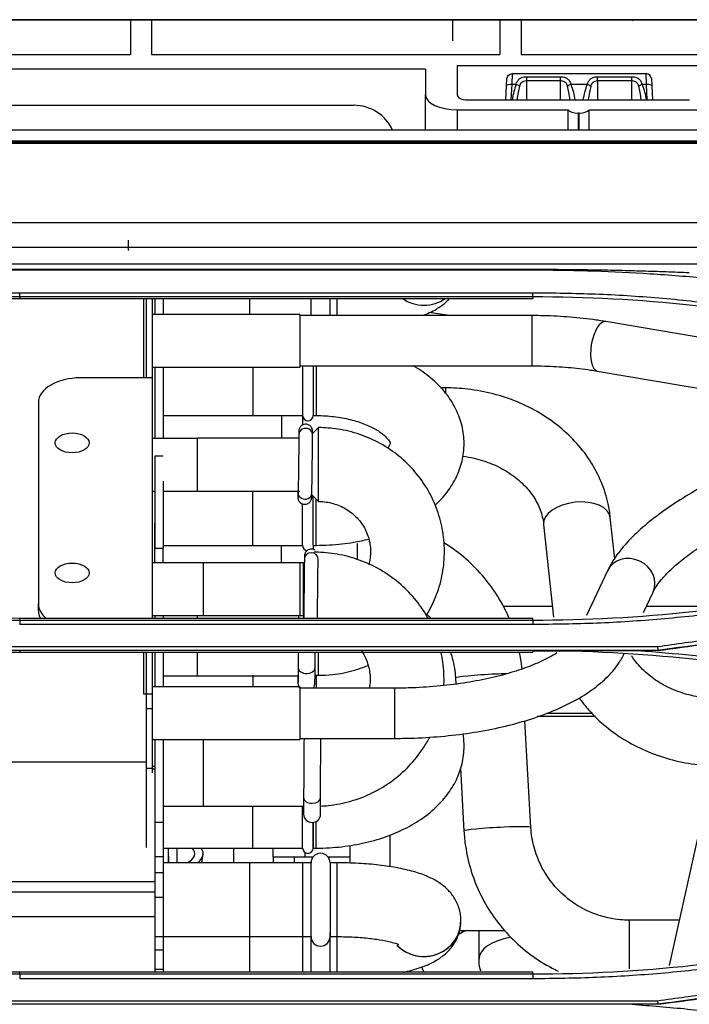
# Model space of a CAD drawing. Units: millimetres. Extents: x 0 to 4075, y 0 to 2906.
# Drawn here: x 1342 to 1405, y 1882 to 1975 of the extents above; entities that cross this region are included whole.
import ezdxf

# ---------------------------------------------------------------- set-up
doc = ezdxf.new("R2010")
doc.units = ezdxf.units.MM
doc.layers.add('LG-Product', color=3, linetype='Continuous')

msp = doc.modelspace()

# ---------------------------------------------------------------- linework, layer by layer
at = {"layer": 'LG-Product', "color": 3, "linetype": 'Continuous'}
for p, q in [((574.857, 1975.378), (1413.674, 1975.378)), ((1403.124, 1975.379), (1307.124, 1975.379)), ((1352.457, 1975.362), (1319.457, 1975.362)), ((1354.124, 1975.379), (1331.624, 1975.379)), ((1331.624, 1975.378), (1354.124, 1975.378)), ((1352.457, 1975.362), (1352.457, 1972.104)), ((1354.124, 1975.379), (1354.124, 1975.378)), ((1387.457, 1975.362), (1354.457, 1975.362)), ((1354.457, 1975.362), (1354.457, 1972.104)), ((1378.624, 1975.379), (1356.124, 1975.379)), ((1356.124, 1975.379), (1356.124, 1975.378)), ((1356.124, 1975.378), (1378.624, 1975.378)), ((1378.624, 1975.379), (1378.624, 1975.378)), ((1403.124, 1975.379), (1380.624, 1975.379)), ((1380.624, 1975.379), (1380.624, 1975.378)), ((1380.624, 1975.378), (1403.124, 1975.378)), ((1382.957, 1975.388), (1399.957, 1975.388)), ((1382.957, 1975.388), (1382.957, 1975.388)), ((1399.957, 1975.388), (1382.957, 1975.388)), ((1387.457, 1975.362), (1387.457, 1972.104)), ((1414.081, 1975.362), (1389.457, 1975.362)), ((1389.457, 1975.362), (1389.457, 1972.104)), ((1399.957, 1975.388), (1399.957, 1975.388)), ((1399.957, 1975.388), (1399.957, 1975.378)), ((1399.957, 1975.388), (1400.031, 1975.314)), ((1400.032, 1975.313), (1399.957, 1975.388)), ((1403.124, 1975.379), (1403.124, 1975.378)), ((1405.124, 1975.378), (1405.124, 1975.379)), ((1405.124, 1975.378), (1413.674, 1975.378)), ((1319.457, 1972.104), (1352.457, 1972.104)), ((1354.457, 1972.104), (1387.457, 1972.104)), ((1389.457, 1972.104), (1418.257, 1972.104)), ((1380.405, 1970.704), (1283.957, 1970.704)), ((1380.405, 1970.704), (1380.405, 1968.25)), ((1383.405, 1971.048), (1383.405, 1968.25)), ((1383.405, 1971.048), (1406.405, 1971.048)), ((1388.613, 1970.274), (1388.577, 1969.237)), ((1388.613, 1970.274), (1401.301, 1970.274)), ((1401.337, 1969.237), (1401.301, 1970.274)), ((1388.077, 1969.109), (1388.114, 1969.8)), ((1389.957, 1969.985), (1393.207, 1969.985)), ((1389.957, 1969.985), (1389.957, 1969.581)), ((1389.957, 1969.581), (1389.957, 1967.784)), ((1393.207, 1969.581), (1389.957, 1969.581)), ((1393.207, 1969.581), (1393.207, 1969.985)), ((1393.207, 1967.784), (1393.207, 1969.581)), ((1396.707, 1969.985), (1399.957, 1969.985)), ((1396.707, 1969.581), (1396.707, 1969.985)), ((1396.707, 1969.581), (1396.707, 1967.784)), ((1399.957, 1969.581), (1396.707, 1969.581)), ((1399.957, 1969.581), (1399.957, 1969.985)), ((1399.957, 1967.784), (1399.957, 1969.581)), ((1401.801, 1969.8), (1401.837, 1969.109)), ((1388.008, 1967.784), (1388.077, 1969.109)), ((1388.577, 1969.237), (1388.5, 1967.784)), ((1388.981, 1969.237), (1388.577, 1969.237)), ((1395.731, 1969.237), (1394.183, 1969.237)), ((1401.337, 1969.237), (1400.933, 1969.237)), ((1401.414, 1967.784), (1401.337, 1969.237)), ((1401.837, 1969.109), (1401.906, 1967.784)), ((1380.405, 1964.927), (1380.405, 1968.25)), ((1384.405, 1967.784), (1405.405, 1967.784)), ((1291.777, 1967.274), (1373.637, 1967.274)), ((1383.405, 1966.851), (1393.905, 1966.851)), ((1383.405, 1966.851), (1383.405, 1964.928)), ((1393.905, 1964.928), (1393.905, 1966.851)), ((1394.951, 1966.525), (1394.859, 1966.525)), ((1394.859, 1966.525), (1394.859, 1964.928)), ((1394.951, 1964.928), (1394.951, 1966.525)), ((1395.905, 1964.928), (1395.905, 1966.851)), ((1395.905, 1966.851), (1406.405, 1966.851)), ((1528.957, 1964.928), (580.957, 1964.928)), ((580.957, 1963.893), (1528.957, 1963.893)), ((600.734, 1963.774), (1503.437, 1963.774)), ((1503.437, 1963.637), (1051.457, 1963.637)), ((1051.457, 1956.155), (1503.437, 1956.155)), ((1352.257, 1953.551), (1352.257, 1954.501)), ((1503.486, 1953.8), (1051.457, 1953.8)), ((1352.257, 1953.551), (1352.257, 1953.509)), ((1051.457, 1952.257), (1503.937, 1952.257)), ((1390.557, 1951.702), (1341.957, 1951.702)), ((1390.557, 1951.644), (1341.957, 1951.644)), ((1341.957, 1949.513), (1390.557, 1949.513)), ((1390.557, 1949.111), (1341.957, 1949.111)), ((1341.957, 1949.111), (1341.957, 1948.974)), ((1341.957, 1948.974), (1390.557, 1948.974)), ((1353.724, 1941.439), (1353.724, 1948.974)), ((1353.958, 1941.438), (1353.958, 1948.973)), ((1354.524, 1941.439), (1354.524, 1948.974)), ((1354.757, 1948.974), (1354.757, 1947.458)), ((1354.757, 1948.974), (1354.757, 1947.458)), ((1355.557, 1948.974), (1355.557, 1947.458)), ((1355.558, 1948.974), (1355.558, 1947.458)), ((1363.758, 1947.459), (1363.758, 1948.974)), ((1369.558, 1947.339), (1369.558, 1948.974)), ((1371.358, 1947.339), (1371.358, 1948.974)), ((1372.018, 1947.339), (1372.018, 1948.974)), ((1390.557, 1949.111), (1390.557, 1948.974)), ((1368.508, 1947.459), (1354.521, 1947.459)), ((1368.508, 1947.459), (1368.508, 1943.487)), ((1390.482, 1947.339), (1368.508, 1947.339)), ((1382.666, 1947.338), (1380.732, 1947.629)), ((1390.482, 1947.339), (1390.482, 1942.579)), ((1432.536, 1940.81), (1397.479, 1946.774)), ((1368.508, 1943.487), (1368.508, 1942.459)), ((1354.521, 1942.459), (1368.508, 1942.459)), ((1354.757, 1942.458), (1354.757, 1935.687)), ((1354.757, 1942.458), (1354.757, 1935.686)), ((1355.557, 1942.458), (1355.557, 1935.687)), ((1355.558, 1942.458), (1355.558, 1935.687)), ((1364.058, 1942.459), (1364.058, 1937.863)), ((1368.508, 1942.579), (1390.482, 1942.579)), ((1368.748, 1942.579), (1368.748, 1937.863)), ((1368.758, 1942.578), (1368.758, 1937.863)), ((1369.758, 1942.578), (1369.758, 1937.863)), ((1370.058, 1942.578), (1370.058, 1937.863)), ((1354.524, 1941.438), (1347.724, 1941.438)), ((1354.524, 1918.642), (1354.524, 1941.438)), ((1396.681, 1942.081), (1431.738, 1936.117)), ((1382.302, 1940.489), (1381.835, 1940.489)), ((1382.302, 1940.489), (1382.302, 1940.023)), ((1343.724, 1939.09), (1343.724, 1920.013)), ((1355.554, 1937.863), (1368.748, 1937.863)), ((1364.058, 1937.863), (1368.758, 1937.863)), ((1366.758, 1937.863), (1366.758, 1935.72)), ((1368.748, 1937.863), (1368.748, 1936.958)), ((1369.758, 1937.863), (1370.058, 1937.863)), ((1370.271, 1936.72), (1369.7, 1936.149)), ((1370.271, 1929.797), (1370.271, 1936.72)), ((1358.784, 1935.687), (1354.521, 1935.687)), ((1368.399, 1935.72), (1358.796, 1935.72)), ((1358.796, 1930.72), (1358.796, 1935.72)), ((1355.557, 1934.023), (1354.757, 1934.023)), ((1354.757, 1934.023), (1354.757, 1927.672)), ((1354.758, 1931.647), (1354.758, 1925.299)), ((1355.558, 1931.647), (1355.557, 1931.647)), ((1355.558, 1931.647), (1355.558, 1925.299)), ((1354.521, 1930.687), (1354.746, 1930.687)), ((1355.551, 1930.687), (1368.508, 1930.687)), ((1364.058, 1925.562), (1364.058, 1930.72)), ((1369.629, 1930.361), (1370.271, 1929.72)), ((1369.633, 1930.489), (1369.633, 1930.498)), ((1369.758, 1925.562), (1369.758, 1930.232)), ((1368.758, 1925.562), (1368.758, 1929.496)), ((1370.058, 1925.562), (1370.058, 1929.932)), ((1370.271, 1929.72), (1370.271, 1929.797)), ((1398.327, 1924.273), (1397.912, 1928.21)), ((1354.757, 1927.672), (1354.758, 1927.672)), ((1354.757, 1923.915), (1354.757, 1927.672)), ((1391.597, 1927.543), (1392.526, 1918.746)), ((1355.552, 1925.562), (1368.752, 1925.562)), ((1364.058, 1925.562), (1368.758, 1925.562)), ((1366.758, 1923.915), (1366.758, 1925.562)), ((1369.748, 1925.461), (1369.748, 1925.184)), ((1369.758, 1925.562), (1370.058, 1925.562)), ((1373.931, 1925.748), (1373.931, 1924.188)), ((1354.758, 1925.299), (1355.558, 1925.299)), ((1354.758, 1923.915), (1354.758, 1925.299)), ((1355.558, 1923.915), (1355.558, 1925.299)), ((1368.508, 1923.915), (1354.521, 1923.915)), ((1368.858, 1923.915), (1359.358, 1923.915)), ((1359.358, 1918.915), (1359.358, 1923.915)), ((1368.508, 1923.915), (1368.508, 1919.944)), ((1368.858, 1918.915), (1368.858, 1923.915)), ((1397.647, 1923.156), (1395.664, 1918.913)), ((1401.052, 1919.199), (1401.959, 1921.14)), ((1343.724, 1919.365), (1343.724, 1920.013)), ((1368.508, 1919.944), (1368.508, 1918.915)), ((1387.745, 1919.811), (1392.414, 1919.811)), ((1401.338, 1919.811), (1408.357, 1919.811)), ((1354.521, 1918.915), (1368.508, 1918.915)), ((1354.757, 1918.916), (1354.757, 1918.642)), ((1354.757, 1918.915), (1354.757, 1918.642)), ((1355.557, 1918.915), (1355.557, 1918.642)), ((1355.558, 1918.915), (1355.558, 1918.642)), ((1358.796, 1918.642), (1358.796, 1918.915)), ((1359.358, 1918.915), (1368.858, 1918.915)), ((1368.858, 1918.915), (1368.858, 1918.642)), ((1341.957, 1918.48), (1341.957, 1918.642)), ((1390.557, 1918.642), (1341.957, 1918.642)), ((1341.957, 1918.48), (1390.557, 1918.48)), ((1390.557, 1918.054), (1341.957, 1918.054)), ((1390.557, 1918.48), (1390.557, 1918.642)), ((1402.419, 1915.601), (1330.078, 1915.601)), ((1330.105, 1915.972), (1402.392, 1915.972)), ((1341.957, 1915.575), (1341.957, 1915.435)), ((1341.957, 1915.435), (1390.557, 1915.435)), ((1353.724, 1911.461), (1353.724, 1915.435)), ((1353.958, 1905.004), (1353.958, 1915.436)), ((1354.524, 1911.461), (1354.524, 1915.435)), ((1354.757, 1915.435), (1354.757, 1912.144)), ((1354.757, 1915.435), (1354.757, 1912.144)), ((1355.557, 1915.435), (1355.557, 1912.144)), ((1355.558, 1915.435), (1355.558, 1912.144)), ((1358.796, 1913.242), (1358.796, 1915.435)), ((1370.271, 1913.242), (1370.271, 1915.435)), ((1390.557, 1915.573), (1390.557, 1915.435)), ((1402.42, 1915.593), (1400.591, 1915.593)), ((1368.344, 1913.959), (1368.344, 1913.951)), ((1355.554, 1913.202), (1368.333, 1913.202)), ((1364.058, 1913.242), (1364.058, 1912.144)), ((1369.937, 1913.242), (1370.271, 1913.242)), ((1370.058, 1913.242), (1370.058, 1912.024)), ((1383.242, 1912.984), (1383.273, 1912.42)), ((1354.524, 1911.461), (1353.724, 1911.461)), ((1368.508, 1912.144), (1354.521, 1912.144)), ((1354.524, 1910.064), (1354.524, 1911.461)), ((1368.508, 1912.144), (1368.508, 1907.144)), ((1377.474, 1912.024), (1368.508, 1912.024)), ((1377.474, 1912.024), (1377.474, 1907.264)), ((1354.524, 1910.064), (1353.958, 1910.064)), ((1354.524, 1904.397), (1354.524, 1910.064)), ((1391.973, 1909.67), (1396.16, 1909.67)), ((1390.386, 1898.833), (1389.827, 1908.929)), ((1396.518, 1909.327), (1390.983, 1909.327)), ((1354.521, 1907.144), (1368.508, 1907.144)), ((1354.757, 1907.145), (1354.757, 1904.604)), ((1354.757, 1907.144), (1354.757, 1899.32)), ((1355.557, 1907.144), (1355.557, 1899.32)), ((1355.558, 1907.144), (1355.558, 1896.976)), ((1359.358, 1900.834), (1359.358, 1907.144)), ((1368.508, 1907.264), (1377.474, 1907.264)), ((1353.958, 1905.004), (1280.602, 1905.004)), ((1353.958, 1896.908), (1353.958, 1905.004)), ((1354.524, 1904.397), (1353.958, 1904.397)), ((1354.757, 1904.604), (1354.513, 1904.604)), ((1354.757, 1904.361), (1354.513, 1904.361)), ((1354.524, 1903.984), (1354.524, 1904.397)), ((1354.757, 1904.604), (1354.757, 1904.361)), ((1383.715, 1904.459), (1384.046, 1898.481)), ((1407.227, 1902.484), (1403.472, 1885.736)), ((1368.858, 1901.634), (1368.858, 1901.626)), ((1368.858, 1901.626), (1368.858, 1900.092)), ((1370.458, 1900.092), (1370.458, 1901.626)), ((1355.552, 1900.834), (1368.847, 1900.834)), ((1359.358, 1900.834), (1368.858, 1900.834)), ((1364.058, 1896.863), (1364.058, 1900.834)), ((1368.758, 1896.863), (1368.758, 1900.834)), ((1354.757, 1899.32), (1355.557, 1899.32)), ((1354.757, 1899.32), (1354.757, 1896.057)), ((1355.557, 1899.32), (1355.557, 1896.057)), ((1369.748, 1899.298), (1369.748, 1896.863)), ((1369.758, 1896.863), (1369.758, 1899.298)), ((1370.058, 1896.863), (1370.058, 1899.399)), ((1384.046, 1898.481), (1384.046, 1898.481)), ((1377.035, 1898.128), (1377.035, 1895.095)), ((1355.552, 1896.863), (1368.752, 1896.863)), ((1355.557, 1896.976), (1355.558, 1896.976)), ((1355.558, 1896.976), (1355.558, 1893.715)), ((1356.037, 1896.863), (1356.039, 1895.474)), ((1356.837, 1896.863), (1356.839, 1895.474)), ((1356.858, 1896.863), (1356.858, 1895.474)), ((1362.257, 1895.473), (1362.257, 1896.863)), ((1364.058, 1896.863), (1368.758, 1896.863)), ((1365.957, 1896.035), (1365.957, 1896.863)), ((1369.758, 1896.863), (1370.058, 1896.863)), ((1373.257, 1895.44), (1373.257, 1897.123)), ((1354.757, 1896.057), (1355.557, 1896.057)), ((1354.757, 1896.057), (1354.757, 1894.561)), ((1354.757, 1896.057), (1354.757, 1893.674)), ((1355.557, 1896.057), (1355.557, 1894.561)), ((1365.957, 1896.035), (1365.957, 1895.474)), ((1367.957, 1896.035), (1367.957, 1895.474)), ((1368.957, 1896.464), (1368.957, 1896.034)), ((1368.957, 1896.034), (1369.754, 1896.034)), ((1371.162, 1896.034), (1373.257, 1896.034)), ((1371.257, 1896.034), (1371.257, 1895.888)), ((1368.748, 1895.474), (1355.554, 1895.474)), ((1369.558, 1895.474), (1363.758, 1895.474)), ((1363.758, 1888.474), (1363.758, 1895.474)), ((1368.748, 1895.474), (1368.748, 1894.803)), ((1368.748, 1894.803), (1368.748, 1888.474)), ((1369.558, 1888.474), (1369.558, 1895.474)), ((1372.019, 1895.474), (1371.358, 1895.474)), ((1371.358, 1895.474), (1371.358, 1888.577)), ((1372.019, 1888.474), (1372.019, 1895.474)), ((1354.757, 1893.674), (1289.471, 1893.674)), ((1354.757, 1894.561), (1355.557, 1894.561)), ((1354.757, 1893.674), (1354.757, 1892.678)), ((1355.557, 1894.561), (1355.557, 1890.84)), ((1355.557, 1893.715), (1355.558, 1893.715)), ((1355.558, 1893.715), (1355.558, 1892.22)), ((1354.758, 1892.898), (1354.758, 1891.334)), ((1354.757, 1892.678), (1293.621, 1892.678)), ((1354.758, 1892.22), (1355.558, 1892.22)), ((1355.558, 1892.22), (1355.558, 1888.498)), ((1354.758, 1891.334), (1354.758, 1890.339)), ((1354.758, 1890.339), (1303.376, 1890.339)), ((1354.758, 1890.339), (1354.758, 1885.103)), ((1383.758, 1889.988), (1383.758, 1889.989)), ((1404.436, 1890.038), (1399.697, 1890.038)), ((1399.697, 1890.038), (1399.697, 1887.657)), ((1387.96, 1889.034), (1383.618, 1889.034)), ((1385.457, 1889.034), (1385.457, 1886.294)), ((1354.758, 1888.498), (1355.558, 1888.498)), ((1355.554, 1888.474), (1368.748, 1888.474)), ((1355.558, 1888.498), (1355.558, 1887.236)), ((1363.758, 1888.474), (1369.558, 1888.474)), ((1363.758, 1885.103), (1363.758, 1888.474)), ((1368.748, 1888.474), (1368.748, 1885.103)), ((1369.558, 1885.103), (1369.558, 1888.474)), ((1371.358, 1885.103), (1371.358, 1888.846)), ((1371.358, 1888.577), (1371.358, 1888.474)), ((1371.358, 1888.474), (1372.019, 1888.474)), ((1372.018, 1885.103), (1372.018, 1888.478)), ((1354.758, 1887.236), (1355.558, 1887.236)), ((1355.558, 1887.236), (1355.558, 1885.375)), ((1399.697, 1887.657), (1399.697, 1885.414)), ((1354.758, 1885.375), (1355.558, 1885.375)), ((1355.558, 1885.375), (1355.558, 1885.103)), ((1341.957, 1884.942), (1341.957, 1885.103)), ((1390.557, 1885.103), (1341.957, 1885.103)), ((1341.957, 1884.942), (1390.557, 1884.942)), ((1390.557, 1884.472), (1341.957, 1884.472)), ((1390.557, 1884.942), (1390.557, 1885.103)), ((1402.42, 1882.068), (1330.078, 1882.068)), ((1330.104, 1882.394), (1402.393, 1882.394)), ((1402.42, 1882.058), (1399.974, 1882.058))]:
    msp.add_line(p, q, dxfattribs=at)
at = {"layer": 'LG-Product', "color": 3, "linetype": 'Continuous', "extrusion": (0, 0, -1)}
msp.add_arc((-1388.613, 1969.774), 0.5, 3, 90, dxfattribs=at)
at = {"layer": 'LG-Product', "color": 3, "linetype": 'Continuous'}
for centre, radius, start, end in [((1401.301, 1969.774), 0.5, 3, 90), ((1373.637, 1963.274), 4, 24.42103, 90), ((1369.258, 1937.863), 0.5, 180, 0), ((1369.258, 1925.562), 0.5, 180, 263.51994), ((1369.658, 1900.092), 0.8, 180, 0), ((1369.258, 1896.863), 0.5, 180, 0), ((1355.557, 1896.605), 3.8, 342.68281, 354.96101), ((1370.458, 1895.474), 0.9, 0, 180), ((1370.458, 1888.474), 0.9, 180, 0)]:
    msp.add_arc(centre, radius, start, end, dxfattribs=at)
at = {"layer": 'LG-Product', "color": 3, "linetype": 'Continuous', "extrusion": (1, 0, 0)}
msp.add_ellipse((1382.957, 1974.388), major_axis=(0, 0, 1), ratio=1, start_param=4.712389, end_param=7.853982, dxfattribs=at)
at = {"layer": 'LG-Product', "color": 3, "linetype": 'Continuous'}
for centre, major_axis, ratio, start_param, end_param in [((1403.124, 1975.379), (-2, 0), 0.000059, 3.141593, 4.712389), ((1388.577, 1969.083), (-0.499, 0.026), 0.308634, 4.728562, 6.283185), ((1389.957, 1965.733), (0, 4.617), 0.32492, 0.708757, 1.11044), ((1388.981, 1969.083), (-0.468, 0.177), 0.290711, 4.058032, 4.822118), ((1389.957, 1965.578), (0, 4.617), 0.216613, 0.708757, 1.072713), ((1394.183, 1969.083), (-0.468, -0.177), 0.290711, 4.60266, 5.366746), ((1393.207, 1965.578), (0, 4.617), 0.216613, 5.210473, 5.574428), ((1395.731, 1969.083), (-0.468, 0.177), 0.290711, 4.058032, 4.822118), ((1396.707, 1965.578), (0, 4.617), 0.216613, 0.708757, 1.072713), ((1400.933, 1969.083), (-0.468, -0.177), 0.290711, 4.60266, 5.366746), ((1399.957, 1965.578), (0, 4.617), 0.216613, 5.210473, 5.574428), ((1401.337, 1969.083), (0.499, 0.026), 0.308634, 0, 1.554623), ((1383.405, 1968.25), (3, 0), 0.466366, 3.141593, 4.712389), ((1384.405, 1968.25), (1, 0), 0.466366, 3.141593, 4.712389), ((1394.859, 1966.991), (1, 0), 0.466366, 3.446285, 4.712389), ((1394.951, 1966.991), (1, 0), 0.466366, 4.712389, 5.978493), ((1380.258, 1951.722), (-3.5, 0), 0.970062, 0.943067, 2.198428), ((1380.258, 1951.722), (-3.5, 0), 0.970062, 0.943165, 2.198329), ((1397.08, 1944.427), (0.399, 2.346), 0.412435, 0.000028, 3.141523), ((1347.724, 1939.09), (-4, 0), 0.587006, 4.712503, 6.283185), ((1369.05, 1936.065), (0.65, 0.001), 0.896673, 0, 3.141961), ((1369.05, 1936.065), (0.65, 0.001), 0.896673, 6.26225, 6.283185), ((1368.955, 1930.39), (-0.65, -0.009), 0.909858, 5.741998, 6.282942), ((1368.983, 1930.504), (0.65, -0.016), 0.873343, 3.14105, 6.283185), ((1394.754, 1927.876), (3.157, 0.333), 0.56019, 0, 3.141494), ((1369.578, 1924.276), (0.65, -0.008), 0.910758, 0.025593, 3.142053), ((1399.803, 1922.148), (-2.156, 1.008), 0.892574, 3.141677, 6.283172), ((1347.724, 1920.013), (-4, 0), 0.587006, 0, 0.623528), ((1347.724, 1919.365), (-4, 0), 0.587006, 0, 0.313151), ((1369.516, 1918.723), (0.65, -0.006), 0.856879, 3.141092, 3.299153), ((1369.144, 1913.945), (-0.8, 0.006), 0.663472, 0, 1.583307), ((1369.144, 1913.945), (-0.8, 0.006), 0.663472, 1.583306, 3.141928), ((1386.412, 1913.16), (-3.17, -0.176), 0.050553, 4.507445, 6.283129), ((1386.412, 1913.16), (-3.17, -0.176), 0.050553, 4.162557, 4.507445), ((1369.658, 1901.626), (-0.8, 0), 0.638465, 0, 1.574053), ((1369.658, 1901.626), (-0.8, 0), 0.638465, 1.574053, 3.141903), ((1387.216, 1898.657), (-3.17, -0.176), 0.050553, 4.507445, 6.283185), ((1387.216, 1898.657), (-3.17, -0.176), 0.050553, 3.142716, 4.507445), ((1355.557, 1896.335), (2.985, 0), 0.4383, 5.564492, 6.698535), ((1355.557, 1896.335), (3.788, 0), 0.4383, 5.737726, 6.606769), ((1368.957, 1896.035), (3, 0), 0.000059, 3.141593, 4.712389), ((1380.258, 1889.989), (-3.5, 0), 0.970533, 0.740434, 3.178801), ((1380.258, 1889.988), (-3.5, 0), 0.970533, 0.763407, 3.178801), ((1389.957, 1886.294), (-4.5, 0), 0.5, 5.048638, 6.281713), ((1389.957, 1912.023), (0, 35.335), 0.423935, 2.418217, 2.436943)]:
    msp.add_ellipse(centre, major_axis=major_axis, ratio=ratio, start_param=start_param, end_param=end_param, dxfattribs=at)
for centre in [(1346.924, 1935.275), (1346.924, 1922.948)]:
    msp.add_ellipse(centre, major_axis=(-1.6, 0), ratio=0.587006, dxfattribs=at)
for points, knots in [([(1388.981, 1969.237), (1389.002, 1969.32), (1389.029, 1969.4), (1389.109, 1969.567), (1389.166, 1969.652), (1389.299, 1969.787), (1389.374, 1969.84), (1389.496, 1969.898), (1389.534, 1969.914), (1389.658, 1969.955), (1389.75, 1969.972), (1389.88, 1969.984), (1389.919, 1969.985), (1389.957, 1969.985)], [0, 0, 0, 0, 0.184423, 0.184423, 0.422049, 0.422049, 0.635713, 0.635713, 0.728404, 0.728404, 0.921722, 0.921722, 1, 1, 1, 1]), ([(1389.957, 1969.581), (1389.87, 1969.581), (1389.782, 1969.569), (1389.638, 1969.522), (1389.577, 1969.49), (1389.508, 1969.437), (1389.492, 1969.422), (1389.429, 1969.359), (1389.391, 1969.302), (1389.338, 1969.191), (1389.32, 1969.138), (1389.306, 1969.083)], [0, 0, 0, 0, 0.282027, 0.282027, 0.508809, 0.508809, 0.583305, 0.583305, 0.815114, 0.815114, 1, 1, 1, 1]), ([(1393.207, 1969.985), (1393.237, 1969.985), (1393.266, 1969.984), (1393.396, 1969.976), (1393.495, 1969.958), (1393.598, 1969.925), (1393.611, 1969.92), (1393.716, 1969.881), (1393.799, 1969.834), (1393.944, 1969.714), (1394.007, 1969.639), (1394.113, 1969.46), (1394.155, 1969.352), (1394.183, 1969.237)], [0, 0, 0, 0, 0.060205, 0.060205, 0.267564, 0.267564, 0.298094, 0.298094, 0.515652, 0.515652, 0.745271, 0.745271, 1, 1, 1, 1]), ([(1393.858, 1969.083), (1393.839, 1969.158), (1393.812, 1969.23), (1393.741, 1969.35), (1393.699, 1969.401), (1393.601, 1969.481), (1393.545, 1969.513), (1393.417, 1969.56), (1393.341, 1969.575), (1393.247, 1969.581), (1393.227, 1969.581), (1393.207, 1969.581)], [0, 0, 0, 0, 0.25452, 0.25452, 0.477995, 0.477995, 0.692269, 0.692269, 0.93696, 0.93696, 1, 1, 1, 1]), ([(1395.731, 1969.237), (1395.752, 1969.32), (1395.779, 1969.4), (1395.859, 1969.567), (1395.916, 1969.652), (1396.049, 1969.787), (1396.124, 1969.84), (1396.246, 1969.898), (1396.284, 1969.914), (1396.408, 1969.955), (1396.5, 1969.972), (1396.63, 1969.984), (1396.669, 1969.985), (1396.707, 1969.985)], [0, 0, 0, 0, 0.184423, 0.184423, 0.422049, 0.422049, 0.635713, 0.635713, 0.728404, 0.728404, 0.921722, 0.921722, 1, 1, 1, 1]), ([(1396.707, 1969.581), (1396.62, 1969.581), (1396.532, 1969.569), (1396.388, 1969.522), (1396.327, 1969.49), (1396.258, 1969.437), (1396.242, 1969.422), (1396.179, 1969.359), (1396.141, 1969.302), (1396.088, 1969.191), (1396.07, 1969.138), (1396.056, 1969.083)], [0, 0, 0, 0, 0.282027, 0.282027, 0.508809, 0.508809, 0.583305, 0.583305, 0.815114, 0.815114, 1, 1, 1, 1]), ([(1399.957, 1969.985), (1399.987, 1969.985), (1400.016, 1969.984), (1400.146, 1969.976), (1400.245, 1969.958), (1400.348, 1969.925), (1400.361, 1969.92), (1400.466, 1969.881), (1400.549, 1969.834), (1400.694, 1969.714), (1400.757, 1969.639), (1400.863, 1969.46), (1400.905, 1969.352), (1400.933, 1969.237)], [0, 0, 0, 0, 0.060205, 0.060205, 0.267564, 0.267564, 0.298094, 0.298094, 0.515652, 0.515652, 0.745271, 0.745271, 1, 1, 1, 1]), ([(1400.608, 1969.083), (1400.589, 1969.158), (1400.562, 1969.23), (1400.491, 1969.35), (1400.449, 1969.401), (1400.351, 1969.481), (1400.295, 1969.513), (1400.167, 1969.56), (1400.091, 1969.575), (1399.997, 1969.581), (1399.977, 1969.581), (1399.957, 1969.581)], [0, 0, 0, 0, 0.25452, 0.25452, 0.477995, 0.477995, 0.692269, 0.692269, 0.93696, 0.93696, 1, 1, 1, 1]), ([(1341.957, 1951.644), (1339.802, 1951.621), (1335.443, 1951.574), (1328.833, 1951.191), (1322.078, 1950.57), (1315.18, 1949.648), (1308.134, 1948.422), (1303.425, 1947.341), (1301.037, 1946.793)], [0, 0, 0, 0, 0.156493, 0.31667, 0.480771, 0.649106, 0.822053, 1, 1, 1, 1]), ([(1341.957, 1951.702), (1341.589, 1951.702), (1341.221, 1951.701), (1339.38, 1951.696), (1337.907, 1951.682), (1335.698, 1951.649), (1334.962, 1951.635), (1333.49, 1951.604), (1332.754, 1951.586), (1331.195, 1951.543), (1330.371, 1951.517), (1328.724, 1951.461), (1327.901, 1951.43), (1327.078, 1951.396)], [0, 0, 0, 0, 0.074191, 0.074191, 0.370976, 0.370976, 0.51936, 0.51936, 0.667744, 0.667744, 0.833864, 0.833864, 1, 1, 1, 1]), ([(1405.393, 1951.396), (1405.026, 1951.411), (1404.659, 1951.426), (1403.557, 1951.468), (1402.822, 1951.494), (1401.351, 1951.541), (1400.616, 1951.562), (1399.146, 1951.6), (1398.41, 1951.617), (1396.939, 1951.646), (1396.203, 1951.658), (1394.732, 1951.679), (1393.996, 1951.686), (1392.359, 1951.699), (1391.458, 1951.702), (1390.557, 1951.702)], [0, 0, 0, 0, 0.074354, 0.074354, 0.223063, 0.223063, 0.371772, 0.371772, 0.520481, 0.520481, 0.669191, 0.669191, 0.8179, 0.8179, 1, 1, 1, 1]), ([(1423.287, 1948.549), (1421.378, 1948.895), (1417.608, 1949.578), (1411.981, 1950.351), (1406.468, 1950.94), (1401.065, 1951.345), (1395.774, 1951.597), (1392.283, 1951.628), (1390.557, 1951.644)], [0, 0, 0, 0, 0.176713, 0.349102, 0.517422, 0.681897, 0.842706, 1, 1, 1, 1]), ([(1306.553, 1945.051), (1308.472, 1945.52), (1312.321, 1946.461), (1318.183, 1947.566), (1325.109, 1948.582), (1333.043, 1949.356), (1339.006, 1949.461), (1341.957, 1949.513)], [0, 0, 0, 0, 0.165686, 0.332245, 0.499961, 0.752601, 1, 1, 1, 1]), ([(1380.111, 1947.338), (1380.578, 1947.51), (1381.322, 1947.845), (1382.156, 1948.433), (1382.545, 1948.815), (1382.662, 1948.946)], [0, 0, 0, 0, 0.498308, 0.841042, 1, 1, 1, 1]), ([(1390.557, 1949.513), (1392.54, 1949.49), (1396.525, 1949.443), (1402.525, 1949.056), (1408.573, 1948.421), (1414.674, 1947.521), (1418.728, 1946.691), (1420.771, 1946.273)], [0, 0, 0, 0, 0.195365, 0.392655, 0.592242, 0.794545, 1, 1, 1, 1]), ([(1397.479, 1946.774), (1397.074, 1946.843), (1395.882, 1947.024), (1393.819, 1947.239), (1391.865, 1947.329), (1390.753, 1947.339), (1390.482, 1947.339)], [0, 0, 0, 0, 0.184832, 0.537097, 0.887767, 1, 1, 1, 1]), ([(1381.307, 1929.354), (1381.347, 1929.39), (1381.82, 1929.835), (1382.615, 1930.74), (1383.456, 1932.187), (1383.974, 1933.765), (1384.122, 1935.423), (1383.873, 1937.081), (1383.269, 1938.625), (1382.343, 1940.04), (1381.108, 1941.319), (1380.004, 1942.13), (1379.337, 1942.531), (1379.227, 1942.596)], [0, 0, 0, 0, 0.00991, 0.120241, 0.225587, 0.327365, 0.436604, 0.542207, 0.646446, 0.752234, 0.862187, 0.977513, 1, 1, 1, 1]), ([(1390.482, 1942.579), (1390.88, 1942.578), (1392.031, 1942.562), (1393.922, 1942.453), (1395.579, 1942.259), (1396.47, 1942.117), (1396.681, 1942.081)], [0, 0, 0, 0, 0.184667, 0.537454, 0.889303, 1, 1, 1, 1]), ([(1397.912, 1928.21), (1397.866, 1928.643), (1397.684, 1929.768), (1397.124, 1931.552), (1396.126, 1933.477), (1394.795, 1935.244), (1393.16, 1936.812), (1391.257, 1938.145), (1389.129, 1939.208), (1386.829, 1939.974), (1384.526, 1940.401), (1383.009, 1940.489), (1382.302, 1940.489)], [0, 0, 0, 0, 0.063483, 0.166871, 0.270471, 0.37473, 0.479867, 0.585899, 0.692694, 0.800064, 0.907834, 1, 1, 1, 1]), ([(1370.058, 1937.863), (1370.342, 1937.863), (1371.174, 1937.838), (1372.537, 1937.677), (1374.016, 1937.313), (1375.259, 1936.82), (1376.192, 1936.266), (1376.777, 1935.74), (1377.03, 1935.358), (1377.062, 1935.205), (1377.063, 1935.218), (1377.026, 1935.062), (1376.889, 1934.859), (1376.822, 1934.776)], [0, 0, 0, 0, 0.050536, 0.149819, 0.248213, 0.344746, 0.438988, 0.531486, 0.62467, 0.722896, 0.839985, 0.943301, 1, 1, 1, 1]), ([(1369.7, 1936.065), (1369.7, 1936.15), (1369.7, 1936.283), (1369.699, 1936.373), (1369.699, 1936.389), (1369.699, 1936.405), (1369.699, 1936.418), (1369.698, 1936.439), (1369.693, 1936.485), (1369.676, 1936.574), (1369.628, 1936.699), (1369.521, 1936.852), (1369.349, 1936.982), (1369.121, 1937.05), (1368.892, 1937.033), (1368.703, 1936.95), (1368.57, 1936.838), (1368.485, 1936.721), (1368.436, 1936.613), (1368.412, 1936.524), (1368.403, 1936.463), (1368.4, 1936.429), (1368.4, 1936.416), (1368.4, 1936.408), (1368.399, 1936.4), (1368.399, 1936.39), (1368.399, 1936.355), (1368.399, 1936.182), (1368.398, 1935.887), (1368.398, 1935.758)], [0, 0, 0, 0, 0.105469, 0.207779, 0.249736, 0.257507, 0.261284, 0.264789, 0.272844, 0.286814, 0.315633, 0.346503, 0.389913, 0.432924, 0.476504, 0.514785, 0.546128, 0.572634, 0.59463, 0.61194, 0.624081, 0.62885, 0.631786, 0.634671, 0.639167, 0.649021, 0.685854, 0.880901, 1, 1, 1, 1]), ([(1380.475, 1918.906), (1380.815, 1919.46), (1381.428, 1920.675), (1382.025, 1922.654), (1382.258, 1924.762), (1382.105, 1926.875), (1381.57, 1928.925), (1380.674, 1930.848), (1379.443, 1932.581), (1377.919, 1934.07), (1376.148, 1935.268), (1374.188, 1936.136), (1372.199, 1936.62), (1370.884, 1936.719), (1370.271, 1936.72)], [0, 0, 0, 0, 0.078167, 0.163179, 0.24808, 0.332897, 0.417666, 0.502424, 0.587218, 0.672088, 0.757064, 0.842158, 0.927371, 1, 1, 1, 1]), ([(1424.544, 1937.342), (1423.677, 1937.2), (1421.901, 1936.857), (1419.168, 1936.182), (1416.414, 1935.356), (1413.691, 1934.397), (1411.044, 1933.32), (1408.514, 1932.142), (1406.144, 1930.88), (1403.969, 1929.55), (1402.022, 1928.163), (1400.33, 1926.725), (1398.919, 1925.23), (1398.087, 1924.033), (1397.725, 1923.321), (1397.647, 1923.156)], [0, 0, 0, 0, 0.079754, 0.15987, 0.239724, 0.319472, 0.399245, 0.47914, 0.559312, 0.639951, 0.721326, 0.803824, 0.887981, 0.974268, 1, 1, 1, 1]), ([(1368.4, 1936.064), (1368.4, 1935.98), (1368.4, 1935.697), (1368.396, 1935.018), (1368.386, 1933.997), (1368.373, 1932.88), (1368.357, 1931.81), (1368.344, 1931.005), (1368.336, 1930.646), (1368.333, 1930.52)], [0, 0, 0, 0, 0.083368, 0.242859, 0.404, 0.565504, 0.727068, 0.888551, 1, 1, 1, 1]), ([(1368.399, 1936.378), (1368.399, 1936.378), (1368.399, 1936.378), (1368.4, 1936.353), (1368.4, 1936.251), (1368.4, 1936.11), (1368.4, 1936.064)], [0, 0, 0, 0, 0.00694, 0.175885, 0.7583, 1, 1, 1, 1]), ([(1369.633, 1930.489), (1369.635, 1930.584), (1369.642, 1930.897), (1369.655, 1931.618), (1369.67, 1932.671), (1369.684, 1933.795), (1369.694, 1934.849), (1369.699, 1935.618), (1369.7, 1935.952), (1369.7, 1936.065)], [0, 0, 0, 0, 0.0835, 0.245123, 0.406738, 0.568207, 0.729674, 0.891216, 1, 1, 1, 1]), ([(1383.935, 1934.026), (1384.304, 1933.975), (1385.274, 1933.793), (1386.764, 1933.306), (1388.294, 1932.503), (1389.577, 1931.5), (1390.575, 1930.346), (1391.262, 1929.089), (1391.522, 1928.141), (1391.589, 1927.622), (1391.597, 1927.543)], [0, 0, 0, 0, 0.088065, 0.233563, 0.378882, 0.524406, 0.670988, 0.820146, 0.97273, 1, 1, 1, 1]), ([(1401.959, 1921.14), (1402.01, 1921.254), (1402.194, 1921.59), (1402.699, 1922.296), (1403.606, 1923.253), (1404.836, 1924.31), (1406.378, 1925.429), (1408.205, 1926.57), (1410.277, 1927.698), (1412.547, 1928.779), (1414.963, 1929.785), (1417.471, 1930.69), (1420.012, 1931.474), (1422.529, 1932.118), (1424.963, 1932.609), (1427.04, 1932.906), (1428.252, 1933.013), (1428.739, 1933.044)], [0, 0, 0, 0, 0.036783, 0.100664, 0.165774, 0.232899, 0.301827, 0.372121, 0.443375, 0.515272, 0.587574, 0.660102, 0.732708, 0.805231, 0.877516, 0.949393, 1, 1, 1, 1]), ([(1368.302, 1930.687), (1368.302, 1930.611), (1368.303, 1930.503), (1368.305, 1930.411), (1368.305, 1930.381)], [0, 0, 0, 0, 0.64315, 1, 1, 1, 1]), ([(1368.305, 1930.381), (1368.305, 1930.308), (1368.313, 1930.148), (1368.305, 1930.119), (1368.327, 1929.976), (1368.352, 1929.88), (1368.417, 1929.742), (1368.548, 1929.593), (1368.743, 1929.482), (1368.976, 1929.443), (1369.198, 1929.487), (1369.369, 1929.588), (1369.482, 1929.704), (1369.551, 1929.817), (1369.588, 1929.912), (1369.604, 1929.978), (1369.611, 1930.02), (1369.616, 1930.059), (1369.622, 1930.137), (1369.626, 1930.254), (1369.631, 1930.424), (1369.633, 1930.489)], [0, 0, 0, 0, 0.125776, 0.255216, 0.273506, 0.293502, 0.328983, 0.374677, 0.422853, 0.474576, 0.527635, 0.569341, 0.604248, 0.633741, 0.657474, 0.67421, 0.688412, 0.707758, 0.747474, 0.912897, 1, 1, 1, 1]), ([(1368.333, 1930.52), (1368.331, 1930.427), (1368.327, 1930.286), (1368.323, 1930.197), (1368.321, 1930.185), (1368.321, 1930.185)], [0, 0, 0, 0, 0.473252, 0.915014, 1, 1, 1, 1]), ([(1370.271, 1929.72), (1370.458, 1929.72), (1371.093, 1929.685), (1372.166, 1929.42), (1373.349, 1928.756), (1374.3, 1927.809), (1374.947, 1926.649), (1375.244, 1925.357), (1375.183, 1924.377), (1375.055, 1923.853), (1375.029, 1923.76)], [0, 0, 0, 0, 0.06112, 0.209542, 0.358489, 0.508203, 0.659281, 0.81205, 0.966292, 1, 1, 1, 1]), ([(1370.058, 1925.562), (1370.479, 1925.562), (1371.669, 1925.597), (1373.337, 1925.787), (1374.546, 1926.04), (1375.006, 1926.154)], [0, 0, 0, 0, 0.24878, 0.708662, 1, 1, 1, 1]), ([(1388.33, 1918.659), (1388.218, 1918.918), (1387.756, 1919.917), (1386.768, 1921.568), (1385.189, 1923.458), (1383.603, 1924.844), (1382.541, 1925.563), (1382.146, 1925.806)], [0, 0, 0, 0, 0.088323, 0.343936, 0.599556, 0.855187, 1, 1, 1, 1]), ([(1369.952, 1925.093), (1369.952, 1925.093), (1369.889, 1925.136), (1369.746, 1925.2), (1369.513, 1925.216), (1369.304, 1925.154), (1369.149, 1925.047), (1369.047, 1924.93), (1368.987, 1924.818), (1368.956, 1924.726), (1368.944, 1924.664), (1368.939, 1924.629), (1368.936, 1924.599), (1368.933, 1924.554), (1368.931, 1924.483), (1368.929, 1924.366), (1368.928, 1924.284)], [0, 0, 0, 0, 0.000009, 0.08802, 0.179825, 0.26798, 0.338489, 0.397904, 0.44779, 0.487381, 0.513746, 0.533792, 0.559207, 0.607323, 0.763606, 1, 1, 1, 1]), ([(1380.652, 1918.648), (1380.328, 1919.229), (1379.555, 1920.377), (1378.097, 1921.9), (1376.349, 1923.177), (1374.397, 1924.133), (1372.338, 1924.729), (1370.8, 1924.903), (1369.985, 1924.915), (1369.858, 1924.915)], [0, 0, 0, 0, 0.153564, 0.318187, 0.483067, 0.64824, 0.813707, 0.971004, 1, 1, 1, 1]), ([(1368.928, 1924.284), (1368.927, 1924.204), (1368.923, 1923.932), (1368.916, 1923.268), (1368.904, 1922.254), (1368.892, 1921.137), (1368.88, 1920.056), (1368.871, 1919.235), (1368.867, 1918.861), (1368.866, 1918.729)], [0, 0, 0, 0, 0.083453, 0.244497, 0.406029, 0.567541, 0.729051, 0.890566, 1, 1, 1, 1]), ([(1370.166, 1918.716), (1370.167, 1918.816), (1370.17, 1919.14), (1370.178, 1919.877), (1370.189, 1920.937), (1370.202, 1922.058), (1370.214, 1923.098), (1370.222, 1923.846), (1370.226, 1924.161), (1370.228, 1924.267)], [0, 0, 0, 0, 0.083438, 0.244255, 0.40574, 0.567258, 0.728779, 0.890286, 1, 1, 1, 1]), ([(1420.777, 1921.297), (1418.779, 1920.889), (1414.791, 1920.074), (1408.758, 1919.178), (1402.71, 1918.53), (1396.64, 1918.128), (1392.586, 1918.079), (1390.557, 1918.054)], [0, 0, 0, 0, 0.200897, 0.400972, 0.600601, 0.800154, 1, 1, 1, 1]), ([(1402.392, 1915.972), (1404.133, 1916.218), (1407.62, 1916.71), (1412.856, 1917.385), (1418.089, 1918.114), (1421.552, 1918.75), (1423.285, 1919.067)], [0, 0, 0, 0, 0.249703, 0.500025, 0.749838, 1, 1, 1, 1]), ([(1368.355, 1915.419), (1368.353, 1915.16), (1368.349, 1914.637), (1368.346, 1914.178), (1368.344, 1913.951)], [0, 0, 0, 0, 0.477536, 1, 1, 1, 1]), ([(1369.944, 1913.939), (1369.945, 1914.107), (1369.949, 1914.562), (1369.953, 1915.088), (1369.955, 1915.425)], [0, 0, 0, 0, 0.384971, 1, 1, 1, 1]), ([(1374.337, 1915.568), (1374.491, 1915.337), (1374.845, 1914.695), (1375.173, 1913.559), (1375.174, 1912.6), (1375.095, 1912.099), (1375.086, 1912.043)], [0, 0, 0, 0, 0.221456, 0.585519, 0.954091, 1, 1, 1, 1]), ([(1377.474, 1907.264), (1377.984, 1907.264), (1379.456, 1907.286), (1381.883, 1907.43), (1384.689, 1907.765), (1387.38, 1908.262), (1389.912, 1908.918), (1392.251, 1909.729), (1394.362, 1910.696), (1396.214, 1911.829), (1397.694, 1913.079), (1398.682, 1914.283), (1399.114, 1915.059), (1399.262, 1915.369)], [0, 0, 0, 0, 0.051731, 0.149864, 0.248191, 0.346839, 0.446021, 0.546004, 0.647108, 0.749638, 0.853505, 0.9433, 1, 1, 1, 1]), ([(1392.849, 1915.365), (1392.629, 1915.228), (1391.954, 1914.838), (1390.626, 1914.216), (1388.765, 1913.551), (1386.641, 1912.98), (1384.3, 1912.526), (1381.8, 1912.205), (1379.496, 1912.051), (1378.049, 1912.024), (1377.474, 1912.024)], [0, 0, 0, 0, 0.072246, 0.206999, 0.343942, 0.482876, 0.623355, 0.764931, 0.907219, 1, 1, 1, 1]), ([(1382.143, 1912.274), (1382.144, 1912.306), (1382.179, 1913.047), (1382.129, 1914.114), (1381.945, 1915.131), (1381.875, 1915.445)], [0, 0, 0, 0, 0.029812, 0.697504, 1, 1, 1, 1]), ([(1382.766, 1915.448), (1382.831, 1915.255), (1383.074, 1914.452), (1383.205, 1913.627), (1383.242, 1912.984)], [0, 0, 0, 0, 0.243255, 1, 1, 1, 1]), ([(1389.545, 1913.857), (1389.518, 1914.161), (1389.455, 1914.691), (1389.365, 1915.218), (1389.321, 1915.443)], [0, 0, 0, 0, 0.5721, 1, 1, 1, 1]), ([(1400.591, 1915.593), (1402.285, 1915.456), (1405.672, 1915.181), (1410.73, 1914.536), (1415.769, 1913.737), (1419.102, 1913.052), (1420.77, 1912.709)], [0, 0, 0, 0, 0.249908, 0.499669, 0.749597, 1, 1, 1, 1]), ([(1408.327, 1911.007), (1408.023, 1911.007), (1407.104, 1911.042), (1405.58, 1911.279), (1403.864, 1911.84), (1402.335, 1912.643), (1401.051, 1913.646), (1400.311, 1914.503), (1399.981, 1915), (1399.92, 1915.097)], [0, 0, 0, 0, 0.085007, 0.259389, 0.433651, 0.607699, 0.781992, 0.957553, 1, 1, 1, 1]), ([(1368.344, 1913.951), (1368.343, 1913.785), (1368.339, 1913.341), (1368.333, 1912.851), (1368.327, 1912.628), (1368.325, 1912.594), (1368.325, 1912.595), (1368.325, 1912.595)], [0, 0, 0, 0, 0.212357, 0.61897, 0.907298, 0.99979, 1, 1, 1, 1]), ([(1369.748, 1912.021), (1369.756, 1912.032), (1369.797, 1912.086), (1369.851, 1912.182), (1369.892, 1912.297), (1369.909, 1912.374), (1369.916, 1912.421), (1369.92, 1912.461), (1369.924, 1912.525), (1369.929, 1912.657), (1369.937, 1913.075), (1369.942, 1913.611), (1369.944, 1913.939)], [0, 0, 0, 0, 0.011114, 0.052491, 0.085477, 0.107913, 0.125829, 0.14922, 0.194623, 0.350491, 0.668144, 1, 1, 1, 1]), ([(1370.271, 1913.242), (1370.714, 1913.242), (1371.865, 1913.304), (1373.44, 1913.62), (1374.53, 1914.007), (1374.935, 1914.177)], [0, 0, 0, 0, 0.27624, 0.724053, 1, 1, 1, 1]), ([(1368.305, 1913.234), (1368.305, 1913.221), (1368.307, 1912.969), (1368.312, 1912.685), (1368.316, 1912.534), (1368.32, 1912.467), (1368.325, 1912.418), (1368.336, 1912.352), (1368.367, 1912.234), (1368.416, 1912.131), (1368.459, 1912.068), (1368.464, 1912.06)], [0, 0, 0, 0, 0.025437, 0.49131, 0.728549, 0.805123, 0.84546, 0.876742, 0.916547, 0.989882, 1, 1, 1, 1]), ([(1394.948, 1911.111), (1395.235, 1910.707), (1396.008, 1909.734), (1397.468, 1908.334), (1399.371, 1907.001), (1401.499, 1905.938), (1403.799, 1905.172), (1405.938, 1904.775), (1407.287, 1904.679), (1407.823, 1904.664)], [0, 0, 0, 0, 0.10468, 0.260695, 0.418037, 0.576513, 0.735841, 0.895764, 1, 1, 1, 1]), ([(1370.058, 1896.863), (1370.479, 1896.863), (1371.669, 1896.898), (1373.624, 1897.121), (1375.844, 1897.636), (1377.932, 1898.406), (1379.831, 1899.433), (1381.406, 1900.665), (1382.615, 1902.041), (1383.456, 1903.489), (1383.974, 1905.066), (1384.102, 1906.497), (1384.011, 1907.388), (1383.957, 1907.708)], [0, 0, 0, 0, 0.055961, 0.159408, 0.263607, 0.369003, 0.475991, 0.58428, 0.678112, 0.767705, 0.854262, 0.947165, 1, 1, 1, 1]), ([(1368.894, 1907.186), (1368.89, 1906.866), (1368.882, 1906.142), (1368.871, 1904.893), (1368.863, 1903.597), (1368.859, 1902.476), (1368.858, 1901.868), (1368.858, 1901.626)], [0, 0, 0, 0, 0.212312, 0.424112, 0.635795, 0.847483, 1, 1, 1, 1]), ([(1370.458, 1901.626), (1370.458, 1901.798), (1370.459, 1902.321), (1370.462, 1903.329), (1370.469, 1904.615), (1370.479, 1905.879), (1370.489, 1906.758), (1370.494, 1907.19), (1370.496, 1907.296)], [0, 0, 0, 0, 0.1067, 0.311491, 0.516999, 0.722578, 0.928097, 1, 1, 1, 1]), ([(1370.46, 1900.848), (1370.704, 1900.86), (1371.669, 1900.934), (1373.345, 1901.261), (1375.384, 1902.046), (1377.253, 1903.173), (1378.889, 1904.606), (1380.041, 1906.051), (1380.611, 1907.015), (1380.798, 1907.37)], [0, 0, 0, 0, 0.056941, 0.226625, 0.39649, 0.566297, 0.73595, 0.905366, 1, 1, 1, 1]), ([(1384.046, 1898.481), (1384.073, 1898.001), (1384.204, 1896.713), (1384.679, 1894.643), (1385.597, 1892.361), (1386.861, 1890.249), (1388.439, 1888.359), (1390.293, 1886.739), (1391.857, 1885.755), (1392.773, 1885.297), (1392.959, 1885.209)], [0, 0, 0, 0, 0.085822, 0.231974, 0.378223, 0.524475, 0.670731, 0.816993, 0.963263, 1, 1, 1, 1]), ([(1399.697, 1890.038), (1399.41, 1890.038), (1398.498, 1890.08), (1396.967, 1890.379), (1395.212, 1891.112), (1393.64, 1892.185), (1392.317, 1893.553), (1391.297, 1895.158), (1390.621, 1896.946), (1390.423, 1898.19), (1390.386, 1898.833)], [0, 0, 0, 0, 0.060695, 0.194549, 0.328586, 0.462633, 0.596698, 0.730785, 0.864897, 1, 1, 1, 1]), ([(1383.758, 1889.988), (1383.752, 1890.407), (1383.64, 1891.167), (1383.155, 1892.189), (1382.493, 1892.988), (1381.694, 1893.621), (1380.707, 1894.156), (1379.462, 1894.61), (1377.877, 1894.992), (1376.05, 1895.269), (1374.058, 1895.437), (1372.713, 1895.473), (1372.019, 1895.474)], [0, 0, 0, 0, 0.080403, 0.154937, 0.227202, 0.303256, 0.391282, 0.505216, 0.628743, 0.756727, 0.877339, 1, 1, 1, 1]), ([(1378.294, 1885.097), (1378.362, 1885.112), (1379.001, 1885.255), (1380.094, 1885.567), (1381.31, 1886.111), (1382.288, 1886.795), (1383.035, 1887.602), (1383.575, 1888.619), (1383.747, 1889.462), (1383.758, 1889.92), (1383.758, 1889.989)], [0, 0, 0, 0, 0.025209, 0.241203, 0.445639, 0.584312, 0.716701, 0.846826, 0.977304, 1, 1, 1, 1]), ([(1372.019, 1888.474), (1372.299, 1888.474), (1373.105, 1888.463), (1374.414, 1888.392), (1375.807, 1888.235), (1376.882, 1888.036), (1377.572, 1887.846), (1377.844, 1887.737), (1377.88, 1887.717), (1377.88, 1887.717)], [0, 0, 0, 0, 0.100698, 0.293007, 0.482929, 0.666699, 0.816351, 0.946333, 1, 1, 1, 1]), ([(1420.777, 1887.717), (1418.777, 1887.308), (1414.786, 1886.493), (1408.749, 1885.597), (1402.7, 1884.949), (1396.634, 1884.547), (1392.583, 1884.497), (1390.557, 1884.472)], [0, 0, 0, 0, 0.201187, 0.401398, 0.601017, 0.800426, 1, 1, 1, 1]), ([(1385.478, 1886.303), (1385.47, 1886.253), (1385.425, 1885.893), (1385.512, 1885.528), (1385.623, 1885.229)], [0, 0, 0, 0, 0.13906, 1, 1, 1, 1]), ([(1402.393, 1882.395), (1404.133, 1882.64), (1407.619, 1883.132), (1412.855, 1883.808), (1418.088, 1884.538), (1421.55, 1885.173), (1423.282, 1885.491)], [0, 0, 0, 0, 0.249648, 0.500056, 0.749847, 1, 1, 1, 1]), ([(1399.974, 1882.058), (1401.722, 1881.923), (1405.215, 1881.654), (1410.429, 1881.003), (1415.621, 1880.188), (1419.053, 1879.483), (1420.77, 1879.131)], [0, 0, 0, 0, 0.250042, 0.499827, 0.7497, 1, 1, 1, 1])]:
    msp.add_open_spline(points, degree=3, knots=knots, dxfattribs=at)
for points, degree in [([(1394.183, 1969.237), (1394.362, 1968.767), (1394.482, 1968.286), (1394.562, 1967.798)], 3), ([(1395.353, 1967.796), (1395.433, 1968.288), (1395.554, 1968.771), (1395.731, 1969.237)], 3), ([(1400.933, 1969.237), (1401.111, 1968.769), (1401.231, 1968.289), (1401.312, 1967.802)], 3), ([(1341.957, 1949.111), (1330.006, 1949.111), (1318.23, 1947.628), (1306.652, 1944.663)], 3), ([(1306.686, 1944.53), (1318.203, 1947.479), (1330.069, 1948.974), (1341.957, 1948.974)], 3), ([(1341.957, 1949.111), (1341.957, 1949.513)], 1), ([(1390.557, 1949.111), (1390.557, 1949.513)], 1), ([(1420.686, 1945.881), (1410.761, 1948.034), (1400.714, 1949.111), (1390.557, 1949.111)], 3), ([(1306.646, 1922.928), (1318.169, 1919.978), (1330.056, 1918.48), (1341.957, 1918.48)], 3), ([(1341.957, 1918.642), (1330.067, 1918.642), (1318.203, 1920.137), (1306.686, 1923.086)], 3), ([(1390.557, 1918.48), (1400.677, 1918.48), (1410.796, 1919.564), (1420.692, 1921.71)], 3), ([(1368.382, 1918.94), (1368.382, 1918.848), (1368.381, 1918.755), (1368.38, 1918.659)], 3), ([(1380.542, 1919.035), (1380.66, 1918.917), (1380.775, 1918.795), (1380.887, 1918.67)], 3), ([(1341.957, 1918.48), (1341.957, 1918.054)], 1), ([(1368.866, 1918.729), (1368.866, 1918.694), (1368.865, 1918.661), (1368.865, 1918.631)], 3), ([(1390.557, 1918.48), (1390.557, 1918.054)], 1), ([(1423.356, 1918.705), (1416.405, 1917.377), (1409.406, 1916.553), (1402.419, 1915.601)], 3), ([(1402.42, 1915.593), (1405.457, 1916.007), (1408.493, 1916.421), (1411.53, 1916.835)], 3), ([(1306.686, 1910.991), (1318.201, 1913.939), (1330.068, 1915.435), (1341.957, 1915.435)], 3), ([(1390.557, 1915.575), (1395.55, 1915.575), (1400.586, 1915.593)], 2), ([(1420.687, 1912.345), (1410.762, 1914.498), (1400.715, 1915.575), (1390.557, 1915.575)], 3), ([(1402.377, 1915.97), (1402.431, 1915.603)], 1), ([(1402.419, 1915.6), (1402.42, 1915.593)], 1), ([(1356.032, 1896.863), (1356.032, 1896.4), (1356.033, 1895.937), (1356.034, 1895.474)], 3), ([(1306.646, 1889.391), (1318.169, 1886.44), (1330.057, 1884.942), (1341.957, 1884.942)], 3), ([(1341.957, 1885.103), (1330.063, 1885.103), (1318.199, 1886.599), (1306.686, 1889.547)], 3), ([(1384.1, 1889.004), (1383.923, 1888.885), (1383.734, 1888.774), (1383.534, 1888.673)], 3), ([(1390.557, 1884.942), (1400.684, 1884.942), (1410.803, 1886.027), (1420.692, 1888.172)], 3), ([(1341.957, 1884.942), (1341.957, 1884.472)], 1), ([(1390.557, 1884.942), (1390.557, 1884.472)], 1), ([(1423.355, 1885.171), (1416.405, 1883.844), (1409.406, 1883.02), (1402.42, 1882.068)], 3), ([(1402.42, 1882.058), (1405.476, 1882.475), (1408.532, 1882.891), (1411.588, 1883.308)], 3), ([(1402.377, 1882.392), (1402.43, 1882.07)], 1), ([(1402.42, 1882.067), (1402.42, 1882.058)], 1)]:
    msp.add_open_spline(points, degree=degree, dxfattribs=at)

doc.saveas('drawing.dxf')
